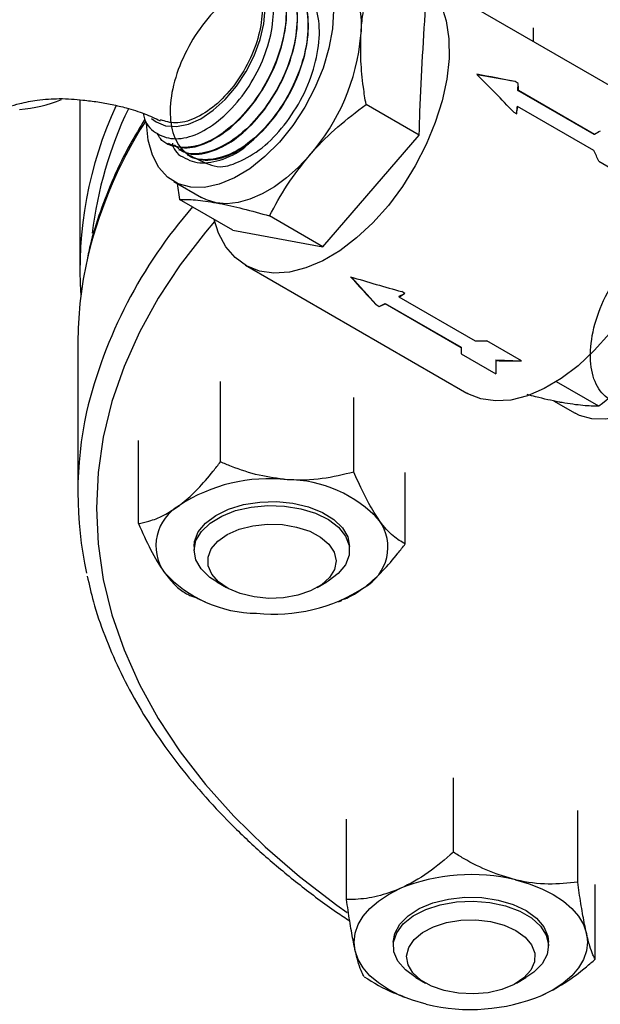
# Model space of a CAD drawing. Units: millimetres. Extents: x 0 to 45984, y 0 to 17080.
# Drawn here: x 531 to 590, y 628 to 728 of the extents above; entities that cross this region are included whole.
import ezdxf

# ---------------------------------------------------------------- set-up
doc = ezdxf.new("R2010")
doc.units = ezdxf.units.MM
doc.header["$LTSCALE"] = 9

msp = doc.modelspace()

# ---------------------------------------------------------------- linework, layer by layer
at = {"color": 7, "linetype": 'Continuous'}
for p, q in [((593.6, 719.81), (570.97, 732.87)), ((583.16, 725.83), (583.16, 727.23)), ((581.29, 721.75), (577.41, 722.44)), ((581.6, 721.57), (581.29, 721.75)), ((581.56, 720.85), (581.6, 721.57)), ((581.56, 720.85), (581.61, 720.88)), ((589.34, 716.36), (581.56, 720.85)), ((581.61, 720.88), (589.39, 716.39)), ((536.79, 719.89), (536.79, 702.63)), ((571.48, 716.28), (566.04, 719.42)), ((581.44, 718.45), (581.48, 719.17)), ((581.48, 719.17), (581.53, 719.2)), ((589.31, 714.71), (581.53, 719.2)), ((581.14, 718.63), (581.44, 718.45)), ((561.63, 704.89), (571.48, 716.28)), ((589.34, 716.36), (589.39, 716.39)), ((545.74, 715.43), (545.79, 715.4)), ((546.9, 714.8), (546.96, 714.77)), ((548.07, 714.18), (548.12, 714.15)), ((589.83, 713.62), (593.36, 711.57)), ((546.4, 711.55), (549.23, 709.91)), ((546.73, 711.36), (546.98, 709.72)), ((552.42, 706.58), (546.98, 709.72)), ((561.63, 704.89), (556.18, 708.03)), ((552.42, 706.58), (561.63, 704.89)), ((553.72, 702.99), (576.35, 689.93)), ((564.56, 701.79), (567.08, 698.97)), ((569.41, 699.82), (570.01, 700.12)), ((570.01, 700.12), (569.7, 700.3)), ((567.39, 698.79), (567.99, 699.1)), ((567.99, 699.1), (575.77, 694.61)), ((567.99, 699.1), (567.99, 699.04)), ((575.77, 694.55), (567.99, 699.04)), ((569.41, 699.82), (569.4, 699.76)), ((569.4, 699.76), (577.18, 695.27)), ((567.08, 698.97), (567.39, 698.79)), ((536.59, 695.07), (536.59, 679.8)), ((581.93, 693.24), (578.39, 695.28)), ((575.77, 694.61), (575.77, 693.95)), ((575.77, 694.61), (575.77, 694.55)), ((575.77, 693.95), (579.31, 691.91)), ((579.31, 693.33), (579.3, 693.25)), ((579.31, 693.33), (581.93, 693.24)), ((551.15, 682.91), (551.15, 691.11)), ((589.83, 688.61), (585.5, 691.1)), ((564.79, 681.87), (564.79, 689.48)), ((585.21, 689.14), (587.42, 687.87)), ((542.77, 676.61), (542.77, 685.09)), ((570.05, 674.53), (570.05, 681.83)), ((548.47, 674.27), (548.47, 673.88)), ((564.35, 673.88), (564.35, 674.27)), ((550.8, 670.64), (551.77, 670.08)), ((561.05, 670.08), (562.02, 670.64)), ((548.03, 669.27), (548.75, 669.01)), ((548.74, 668.98), (549.61, 668.63)), ((563.22, 668.63), (563.55, 668.76)), ((574.97, 643.03), (574.97, 650.65)), ((587.67, 639.99), (587.67, 647.29)), ((564.05, 638.2), (564.05, 646.4)), ((589.46, 632.11), (589.46, 639.75)), ((568.82, 633.86), (568.82, 633.47)), ((584.62, 634.46), (584.69, 633.86)), ((584.69, 633.47), (584.69, 633.86)), ((571.14, 630.23), (572.11, 629.67)), ((581.4, 629.67), (582.37, 630.23)), ((569.76, 628.29), (569.95, 628.22))]:
    msp.add_line(p, q, dxfattribs=at)
at = {"color": 7, "linetype": 'Continuous', "flags": 128}
for points in [[(544.12, 718), (544.58, 717.65), (545.55, 717.24), (546.66, 717.16), (547.88, 717.4), (549.15, 717.96), (550.43, 718.82), (551.66, 719.94), (552.79, 721.28), (553.79, 722.78), (554.61, 724.39), (555.22, 726.04), (555.59, 727.67), (555.72, 729.21), (555.59, 730.61), (555.22, 731.81), (554.61, 732.75), (553.79, 733.42), (552.79, 733.77), (552.48, 733.81)], [(573.72, 729.58), (574.23, 727.96), (574.5, 726.13), (574.52, 724.13), (574.29, 722.01), (573.82, 719.8), (573.12, 717.56), (572.2, 715.32), (571.07, 713.14), (569.77, 711.05), (568.32, 709.1), (566.75, 707.34), (565.08, 705.79), (563.36, 704.48), (561.62, 703.46), (559.9, 702.72), (558.22, 702.3), (556.63, 702.19), (555.16, 702.4), (553.83, 702.93), (552.67, 703.77), (551.71, 704.89), (550.97, 706.28), (550.51, 707.68)], [(562.7, 729.01), (562.6, 727.14), (562.25, 725.16), (561.65, 723.13), (560.82, 721.1), (559.78, 719.13), (558.56, 717.28), (557.19, 715.58), (555.71, 714.1), (554.16, 712.86), (552.59, 711.91), (551.03, 711.27), (549.52, 710.95), (548.12, 710.97), (546.85, 711.32), (545.76, 712), (544.87, 712.98), (544.2, 714.25), (543.78, 715.76), (543.61, 717.47), (543.61, 717.51)], [(593.6, 719.81), (594.65, 719.03), (595.61, 717.91), (596.35, 716.52), (596.86, 714.89), (597.13, 713.06), (597.15, 711.07), (596.92, 708.94), (596.45, 706.74), (595.75, 704.49), (594.83, 702.26), (593.7, 700.07), (592.4, 697.99), (590.95, 696.04), (589.37, 694.28), (587.71, 692.73), (585.99, 691.42), (584.25, 690.39), (582.53, 689.66), (580.85, 689.23), (579.26, 689.13), (577.78, 689.34), (576.45, 689.87), (576.35, 689.93)], [(560.26, 714.22), (559.11, 712.99), (557.9, 711.92), (556.67, 711.01), (555.42, 710.28), (554.18, 709.74), (552.97, 709.41), (551.81, 709.28), (550.73, 709.37)], [(600.91, 711.25), (601.56, 710.8), (602.45, 709.82), (603.12, 708.56), (603.54, 707.05), (603.71, 705.33), (603.61, 703.46), (603.26, 701.48), (602.66, 699.45), (601.83, 697.43), (600.79, 695.46), (599.57, 693.6), (598.2, 691.91), (596.73, 690.42), (595.18, 689.19), (593.6, 688.23), (592.04, 687.59), (590.54, 687.27), (589.13, 687.29), (587.87, 687.64), (587.42, 687.87)], [(550.73, 709.37), (549.73, 709.67), (549.23, 709.91)], [(550.57, 707.47), (549.63, 706.38), (547.05, 703.05), (544.8, 699.64), (542.88, 696.17), (541.31, 692.64), (540.07, 689.06), (539.19, 685.45), (538.66, 681.82), (538.48, 678.17), (538.66, 674.53), (539.19, 670.89), (540.07, 667.28), (541.31, 663.71), (542.88, 660.17), (544.8, 656.7), (547.05, 653.29), (549.63, 649.97), (552.53, 646.73), (555.74, 643.59), (559.25, 640.55), (563.05, 637.64), (564.12, 636.88)], [(548.47, 674.27), (548.52, 674.79), (548.9, 675.76), (549.63, 676.65), (550.68, 677.44), (551.99, 678.08), (553.51, 678.54), (555.17, 678.8), (556.88, 678.85), (558.57, 678.68), (560.16, 678.31), (561.58, 677.75), (562.75, 677.03), (563.63, 676.18), (564.17, 675.24), (564.35, 674.27)], [(550.8, 670.64), (550.08, 671.11), (549.2, 671.97), (548.66, 672.9), (548.47, 673.89), (548.66, 674.87), (549.21, 675.81), (550.1, 676.66), (551.29, 677.38), (552.71, 677.93), (554.3, 678.3), (556, 678.46), (557.71, 678.4)], [(557.71, 678.4), (559.37, 678.13), (560.88, 677.67), (562.19, 677.02), (563.22, 676.23), (563.94, 675.33), (564.3, 674.37), (564.3, 673.37), (563.93, 672.41), (563.2, 671.51), (562.16, 670.72), (562.02, 670.64)], [(557.49, 676.5), (558.95, 676.25), (560.28, 675.82), (561.4, 675.22), (562.25, 674.49), (562.78, 673.67), (562.97, 672.8), (562.81, 671.92), (562.31, 671.09), (561.48, 670.35), (560.38, 669.74), (559.07, 669.29), (557.61, 669.03), (556.09, 668.97), (554.59, 669.12), (553.19, 669.46), (551.95, 669.98), (550.96, 670.64), (550.27, 671.43), (549.9, 672.28), (549.89, 673.16), (550.22, 674.02), (550.89, 674.81), (551.86, 675.49), (553.07, 676.02), (554.47, 676.38), (555.96, 676.54), (557.49, 676.5)], [(581.32, 640.21), (582.72, 639.81), (584.01, 639.31), (585.18, 638.72), (586.21, 638.04), (587.07, 637.3), (587.76, 636.49), (588.26, 635.64), (588.57, 634.75)], [(564.94, 632.97), (564.84, 633.86), (564.94, 634.76), (565.25, 635.64), (565.75, 636.49), (566.44, 637.3), (567.31, 638.05), (568.33, 638.72), (569.51, 639.32)], [(568.82, 633.86), (568.97, 634.75), (569.48, 635.69), (570.33, 636.55), (571.48, 637.29), (572.88, 637.86), (574.46, 638.25), (576.15, 638.43), (577.86, 638.4), (579.53, 638.15), (581.06, 637.71), (582.39, 637.08), (583.46, 636.31), (584.22, 635.42), (584.62, 634.46)], [(572.14, 637.19), (573.63, 637.68), (575.27, 637.97), (576.99, 638.05), (578.69, 637.91), (580.3, 637.57), (581.74, 637.03), (582.95, 636.33), (583.87, 635.49), (584.46, 634.56), (584.69, 633.58), (584.55, 632.59), (584.04, 631.65), (583.19, 630.79), (582.37, 630.23)], [(571.14, 630.23), (571.13, 630.23), (570.06, 631.01), (569.3, 631.9), (568.89, 632.86), (568.84, 633.85), (569.17, 634.82), (569.85, 635.73), (570.86, 636.53), (572.14, 637.19)], [(572.94, 635.43), (574.27, 635.85), (575.74, 636.09), (577.26, 636.12), (578.76, 635.95), (580.14, 635.59), (581.35, 635.05), (582.31, 634.37), (582.96, 633.57), (583.29, 632.71), (583.26, 631.83), (582.88, 630.98), (582.17, 630.2), (581.17, 629.54), (579.93, 629.03), (578.52, 628.69), (577.01, 628.56), (575.49, 628.63), (574.04, 628.9), (572.73, 629.35), (571.65, 629.97), (570.83, 630.71), (570.34, 631.54), (570.19, 632.42), (570.4, 633.29), (570.95, 634.11), (571.81, 634.84), (572.94, 635.43)], [(588.57, 634.75), (588.67, 633.86), (588.56, 632.96), (588.26, 632.08), (587.76, 631.22), (587.07, 630.42), (586.2, 629.67), (585.17, 628.99), (584, 628.4)], [(572.19, 627.51), (570.79, 627.91), (569.5, 628.41), (568.33, 629), (567.3, 629.68), (566.43, 630.42), (565.75, 631.23), (565.25, 632.08), (564.94, 632.97)]]:
    msp.add_lwpolyline(points, dxfattribs=at)
at = {"color": 7, "linetype": 'Continuous'}
for centre, radius, start, end in [((558.35, 727.53), 7.24, 351.4466, 52.7762), ((544.3, 728.31), 21.29, 318.5407, 354.992), ((565.92, 720.9), 15.69, 359.9284, 2.4557), ((529.56, 732.97), 14.1, 274.3894, 292.3263), ((576.78, 702.52), 39.98, 155.1667, 183.8051), ((561.82, 721.1), 19.8, 352.3272, 354.4914), ((578.87, 701.26), 41.13, 154.4841, 173.0005), ((581.18, 693.48), 44.79, 147.28, 167.642), ((585.32, 676.5), 49.21, 138.7521, 166.4643), ((575.33, 695.04), 38.74, 168.0521, 179.9531), ((560.99, 714.35), 16.84, 299.9563, 302.3668), ((562.75, 710.9), 12.97, 290.967, 293.8367), ((575.2, 679.8), 38.61, 167.7109, 192.3708), ((556.15, 664.37), 16.82, 83.77, 123.0905), ((557.9, 668.17), 12.92, 42.5076, 89.666), ((549.29, 674.34), 4.73, 119.413, 214.8), ((563.54, 674.2), 4.73, 299.413, 34.8), ((554.93, 680.37), 12.92, 222.5076, 269.666), ((556.68, 684.18), 16.82, 263.77, 303.0905), ((576.79, 621.51), 19.24, 76.4006, 112.2593), ((576.71, 646.21), 19.24, 256.4006, 292.2593)]:
    msp.add_arc(centre, radius, start, end, dxfattribs=at)
for centre, major_axis, ratio, start_param, end_param in [((565.17, 716.3), (39.24, -4.58), 0.200018, 1.170991, 1.27872), ((565.17, 716.3), (36.82, -34.9), 0.25479, 1.372759, 1.480488), ((576.49, 709.77), (17.75, 9.67), 0.025653, 5.512255, 5.56198), ((576.49, 709.77), (-11.67, 21.42), 0.560024, 4.588987, 4.638712), ((565.17, 716.3), (48.58, -15.97), 0.274117, 4.787495, 4.895223), ((565.17, 716.3), (-23.16, 30.35), 0.256092, 1.865054, 1.972782), ((576.49, 709.77), (24.38, -0.64), 0.594186, 4.756513, 4.806238), ((576.49, 709.77), (0.52, 19.62), 0.02558, 2.459528, 2.509253), ((580.02, 707.73), (0.52, 19.62), 0.02558, 2.401524, 2.509253), ((580.02, 707.73), (24.38, -0.64), 0.594186, 4.69851, 4.806238)]:
    msp.add_ellipse(centre, major_axis=major_axis, ratio=ratio, start_param=start_param, end_param=end_param, dxfattribs=at)
for points, knots in [([(552.75, 734.44), (553.53, 734.45), (555.08, 734.47), (556.8, 733.12), (557.81, 730.93), (557.97, 728.02), (557.3, 724.75), (555.86, 721.49), (553.82, 718.58), (551.44, 716.38), (548.96, 715.08), (546.74, 714.94), (545.26, 715.45), (544.82, 716.26), (544.73, 716.43)], [0, 0, 0, 0, 0.088852, 0.177702, 0.266533, 0.355346, 0.444139, 0.532914, 0.621669, 0.710407, 0.799126, 0.887826, 0.976507, 1, 1, 1, 1]), ([(543.26, 718.5), (543.3, 718.31), (543.51, 717.32), (544.66, 716.31), (546.54, 715.73), (548.85, 716.29), (551.23, 717.83), (553.44, 720.18), (555.2, 723.08), (556.34, 726.18), (556.7, 729.14), (556.27, 731.63), (555.08, 733.33), (553.61, 734.13), (552.48, 733.94), (552.09, 733.88)], [0, 0, 0, 0, 0.020812, 0.108227, 0.195151, 0.28162, 0.367622, 0.453141, 0.538216, 0.62279, 0.706933, 0.790571, 0.873774, 0.956482, 1, 1, 1, 1]), ([(545.82, 715.46), (546.35, 715.24), (547.49, 714.77), (549.78, 715.37), (552.24, 716.93), (554.55, 719.39), (556.42, 722.43), (557.64, 725.74), (558.07, 728.94), (557.61, 731.61), (556.74, 733.29), (555.86, 733.67), (555.64, 733.76)], [0, 0, 0, 0, 0.093752, 0.202318, 0.31091, 0.419523, 0.52816, 0.63682, 0.745502, 0.854208, 0.962936, 1, 1, 1, 1]), ([(556.39, 733.32), (556.53, 733.28), (557.38, 733.07), (558.36, 731.65), (559.09, 729.22), (558.93, 726.14), (557.96, 722.84), (556.27, 719.68), (554.09, 717.02), (551.64, 715.14), (549.25, 714.3), (547.41, 714.35), (546.7, 715.05), (546.46, 715.28)], [0, 0, 0, 0, 0.021743, 0.124815, 0.227868, 0.330897, 0.433906, 0.536891, 0.639856, 0.742799, 0.845719, 0.948618, 1, 1, 1, 1]), ([(553.54, 732.92), (553.86, 732.74), (554.67, 732.29), (555.27, 730.84), (555.5, 728.84), (555.17, 726.51), (554.16, 723.8), (552.58, 721.26), (550.63, 719.2), (548.54, 717.89), (546.57, 717.36), (545.53, 717.69), (545.04, 717.85)], [0, 0, 0, 0, 0.069548, 0.178674, 0.253079, 0.361056, 0.468964, 0.578492, 0.687291, 0.794735, 0.903011, 1, 1, 1, 1]), ([(548.13, 714.16), (548.98, 713.74), (550.89, 712.78), (552.61, 713.33), (555.16, 714.61), (557.47, 716.88), (559.44, 719.79), (560.8, 723.03), (561.39, 726.24), (561.15, 729.06), (560.09, 731.18), (558.32, 732.35), (556.04, 732.46), (553.5, 731.49), (550.97, 729.56), (548.74, 726.89), (547.04, 723.78), (546.07, 720.58), (545.93, 717.67), (546.62, 715.37), (548.07, 713.95), (550.09, 713.57), (552.47, 714.29), (554.91, 716.01), (557.15, 718.56), (558.91, 721.65), (560, 724.93), (560.29, 728.07), (559.69, 730.59), (558.82, 732.09), (558.03, 732.37), (557.91, 732.41)], [0, 0, 0, 0, 0.0281303, 0.0637879, 0.0994532, 0.1351258, 0.1708065, 0.2064943, 0.2421903, 0.2778934, 0.3136046, 0.3493231, 0.3850492, 0.4207833, 0.4565245, 0.492274, 0.5280304, 0.5637951, 0.5995669, 0.6353466, 0.6711339, 0.7069287, 0.7427315, 0.7785413, 0.8143595, 0.8501846, 0.8860179, 0.9218584, 0.9577067, 0.9935628, 1, 1, 1, 1]), ([(547.03, 714.9), (547.24, 714.74), (547.99, 714.2), (549.83, 714.38), (552.25, 715.44), (554.66, 717.53), (556.75, 720.33), (558.29, 723.55), (559.09, 726.83), (559.04, 729.77), (558.28, 732.03), (557.24, 732.77), (556.78, 733.1)], [0, 0, 0, 0, 0.043531, 0.152085, 0.26066, 0.36926, 0.477882, 0.586527, 0.695195, 0.803886, 0.912601, 1, 1, 1, 1]), ([(557.17, 732.76), (557.67, 732.55), (558.82, 732.06), (559.86, 730.12), (560.25, 727.4), (559.77, 724.21), (558.51, 720.94), (556.61, 717.94), (554.3, 715.56), (551.83, 714.04), (549.57, 713.66), (548.09, 713.89), (547.64, 714.49), (547.61, 714.54)], [0, 0, 0, 0, 0.0783688, 0.179827, 0.2812619, 0.3826766, 0.484069, 0.5854399, 0.6867898, 0.7881168, 0.8894238, 0.9907075, 1, 1, 1, 1]), ([(565.51, 726.46), (565.55, 727.02), (565.65, 728.38), (566.04, 730.42), (566.47, 731.81), (566.69, 732.5)], [0, 0, 0, 0, 0.256685, 0.626407, 1, 1, 1, 1]), ([(571.48, 716.28), (571.49, 716.83), (571.61, 721.25), (571.89, 725.58), (572.13, 729.36)], [0, 0, 0, 0, 0.125558, 1, 1, 1, 1]), ([(566.04, 719.42), (565.94, 720.01), (565.71, 721.5), (565.47, 723.89), (565.5, 725.6), (565.51, 726.46)], [0, 0, 0, 0, 0.242476, 0.618883, 1, 1, 1, 1]), ([(520.82, 714.51), (521.01, 714.62), (521.85, 715.11), (523.36, 715.96), (525.33, 717.09), (527.02, 718.06), (528.33, 718.77), (529.49, 719.19), (530.84, 719.58), (532.62, 719.92), (534.83, 720.07), (536.86, 719.91), (538.64, 719.69), (540.1, 719.43), (541.69, 719.04), (543.36, 718.52), (544.48, 718), (545.01, 717.75)], [0, 0, 0, 0, 0.027529, 0.126429, 0.208192, 0.298576, 0.354193, 0.394054, 0.434395, 0.49438, 0.572782, 0.662435, 0.721856, 0.782645, 0.844057, 0.925985, 1, 1, 1, 1]), ([(560.26, 714.22), (560.37, 714.35), (561.27, 715.37), (563.12, 717.19), (565.06, 718.67), (566.04, 719.42)], [0, 0, 0, 0, 0.070101, 0.53079, 1, 1, 1, 1]), ([(543.43, 717.91), (542.92, 717.06), (541.73, 715.11), (540.21, 711.97), (538.85, 708.51), (537.94, 705.63), (537.6, 703.89), (537.49, 703.33)], [0, 0, 0, 0, 0.179597, 0.416204, 0.652233, 0.887658, 1, 1, 1, 1]), ([(546.25, 715.45), (546.28, 715.33), (546.39, 714.86), (546.67, 714.55), (546.87, 714.32)], [0, 0, 0, 0, 0.24935, 1, 1, 1, 1]), ([(546.87, 714.32), (547.47, 713.96), (548.67, 713.26), (551.08, 713.6), (553.17, 714.54), (554.29, 715.65), (554.6, 715.96)], [0, 0, 0, 0, 0.293661, 0.587348, 0.883759, 1, 1, 1, 1]), ([(556.18, 708.03), (556.74, 709.09), (557.88, 711.24), (559.46, 713.22), (560.26, 714.22)], [0, 0, 0, 0, 0.495458, 1, 1, 1, 1]), ([(546.98, 709.72), (547.49, 709.72), (548.51, 709.72), (549.99, 709.49), (550.73, 709.37)], [0, 0, 0, 0, 0.495458, 1, 1, 1, 1]), ([(550.73, 709.37), (550.84, 709.35), (551.67, 709.19), (553.42, 708.8), (555.25, 708.29), (556.18, 708.03)], [0, 0, 0, 0, 0.070101, 0.53079, 1, 1, 1, 1]), ([(603.58, 705.54), (603.35, 705.3), (602.86, 704.78), (603.46, 701.56), (602.61, 698.4), (601.17, 695.11), (599.1, 692.24), (596.69, 690.06), (594.22, 688.83), (591.97, 688.67), (590.19, 689.62), (589.11, 691.54), (588.84, 694.23), (589.42, 697.37), (590.8, 700.62), (592.83, 703.59), (595.28, 705.95), (597.89, 707.42), (600.37, 707.85), (602.45, 707.17), (603.89, 705.46), (604.55, 702.9), (604.35, 699.79), (603.33, 696.45), (601.6, 693.29), (599.37, 690.62), (596.91, 688.81), (594.82, 687.97), (593.8, 688.18), (593.46, 688.26)], [0, 0, 0, 0, 0.0329633, 0.0707701, 0.1085843, 0.1464072, 0.1842373, 0.222076, 0.2599222, 0.2977767, 0.3356392, 0.3735093, 0.4113879, 0.4492738, 0.4871684, 0.5250703, 0.5629807, 0.6008988, 0.6388249, 0.6767593, 0.7147011, 0.7526515, 0.7906092, 0.8285755, 0.8665492, 0.9045313, 0.9425213, 0.9805191, 1, 1, 1, 1]), ([(595.61, 693.81), (595.49, 693.67), (594.6, 692.66), (592.75, 690.84), (590.81, 689.35), (589.83, 688.61)], [0, 0, 0, 0, 0.070101, 0.53079, 1, 1, 1, 1]), ([(586.08, 688.96), (585.97, 688.98), (585.14, 689.14), (583.98, 689.39), (582.79, 689.71), (582.5, 689.79)], [0, 0, 0, 0, 0.103282, 0.782023, 1, 1, 1, 1]), ([(589.83, 688.61), (589.32, 688.61), (588.3, 688.61), (586.82, 688.84), (586.08, 688.96)], [0, 0, 0, 0, 0.495458, 1, 1, 1, 1]), ([(546.96, 678.46), (547.06, 678.54), (547.69, 679.02), (548.86, 680.11), (550.16, 681.6), (550.91, 682.59), (551.15, 682.91)], [0, 0, 0, 0, 0.066921, 0.435837, 0.815267, 1, 1, 1, 1]), ([(557.97, 681.09), (557.02, 681.21), (555.07, 681.46), (552.81, 682.22), (551.53, 682.75), (551.15, 682.91)], [0, 0, 0, 0, 0.406635, 0.827972, 1, 1, 1, 1]), ([(564.79, 681.87), (563.73, 681.61), (561.57, 681.08), (559.21, 681), (558, 681.09), (557.97, 681.09)], [0, 0, 0, 0, 0.484546, 0.986748, 1, 1, 1, 1]), ([(567.42, 676.9), (567.05, 677.46), (566.3, 678.61), (565.43, 680.41), (564.93, 681.54), (564.79, 681.87)], [0, 0, 0, 0, 0.4066349, 0.8279722, 1, 1, 1, 1]), ([(542.77, 676.61), (543.13, 676.68), (543.97, 676.86), (545.37, 677.38), (546.43, 678.1), (546.96, 678.46)], [0, 0, 0, 0, 0.265445, 0.628073, 1, 1, 1, 1]), ([(570.05, 674.53), (569.64, 674.76), (568.81, 675.23), (567.9, 676.24), (567.43, 676.88), (567.42, 676.9)], [0, 0, 0, 0, 0.484546, 0.986748, 1, 1, 1, 1]), ([(542.77, 676.61), (543.18, 675.7), (544.02, 673.84), (544.93, 672.31), (545.39, 671.66), (545.4, 671.64)], [0, 0, 0, 0, 0.484546, 0.986748, 1, 1, 1, 1]), ([(565.86, 670.08), (565.96, 670.16), (566.58, 670.64), (567.76, 671.73), (569.05, 673.23), (569.8, 674.21), (570.05, 674.53)], [0, 0, 0, 0, 0.066921, 0.435837, 0.815267, 1, 1, 1, 1]), ([(537.55, 671.25), (537.74, 670.37), (538.2, 668.33), (539.29, 665.16), (540.75, 661.73), (542.52, 658.36), (544.59, 655.04), (546.96, 651.79), (549.62, 648.63), (552.56, 645.54), (555.77, 642.55), (559.26, 639.68), (562.14, 637.5), (563.93, 636.32), (564.38, 636.03)], [0, 0, 0, 0, 0.067075, 0.156459, 0.246029, 0.335814, 0.425818, 0.516029, 0.606422, 0.696966, 0.787626, 0.87837, 0.969171, 1, 1, 1, 1]), ([(545.4, 671.64), (545.77, 671.18), (546.52, 670.23), (547.39, 669.6), (547.89, 669.35), (548.03, 669.27)], [0, 0, 0, 0, 0.406635, 0.827972, 1, 1, 1, 1]), ([(563.58, 668.81), (563.8, 668.89), (564.54, 669.16), (565.32, 669.7), (565.86, 670.08)], [0, 0, 0, 0, 0.303921, 1, 1, 1, 1]), ([(574.97, 643.03), (574.12, 642.31), (572.39, 640.85), (570.5, 639.76), (569.53, 639.33), (569.51, 639.32)], [0, 0, 0, 0, 0.484546, 0.986748, 1, 1, 1, 1]), ([(581.32, 640.21), (580.43, 640.47), (578.62, 641.01), (576.51, 642.09), (575.31, 642.82), (574.97, 643.03)], [0, 0, 0, 0, 0.406635, 0.827972, 1, 1, 1, 1]), ([(587.67, 639.99), (586.68, 639.88), (584.67, 639.67), (582.47, 639.94), (581.35, 640.21), (581.32, 640.21)], [0, 0, 0, 0, 0.484546, 0.986748, 1, 1, 1, 1]), ([(588.57, 634.75), (588.54, 634.85), (588.41, 635.45), (588.16, 636.76), (587.88, 638.5), (587.72, 639.62), (587.67, 639.99)], [0, 0, 0, 0, 0.066921, 0.435837, 0.815267, 1, 1, 1, 1]), ([(569.51, 639.32), (568.74, 639.03), (567.18, 638.44), (565.38, 638.22), (564.35, 638.2), (564.05, 638.2)], [0, 0, 0, 0, 0.406635, 0.827972, 1, 1, 1, 1]), ([(564.94, 632.97), (564.92, 633.06), (564.79, 633.66), (564.54, 634.97), (564.26, 636.71), (564.1, 637.83), (564.05, 638.2)], [0, 0, 0, 0, 0.066921, 0.435837, 0.815267, 1, 1, 1, 1]), ([(589.46, 632.11), (589.38, 632.25), (589.2, 632.59), (588.91, 633.38), (588.68, 634.29), (588.57, 634.75)], [0, 0, 0, 0, 0.265445, 0.628073, 1, 1, 1, 1]), ([(565.84, 630.32), (565.76, 630.47), (565.58, 630.8), (565.28, 631.59), (565.06, 632.5), (564.94, 632.97)], [0, 0, 0, 0, 0.2654447, 0.6280732, 1, 1, 1, 1]), ([(584, 628.4), (584.77, 628.79), (586.32, 629.58), (588.13, 630.96), (589.16, 631.85), (589.46, 632.11)], [0, 0, 0, 0, 0.406635, 0.827972, 1, 1, 1, 1]), ([(565.84, 630.32), (566.82, 629.71), (568.1, 628.92), (569.47, 628.46), (569.79, 628.35)], [0, 0, 0, 0, 0.768983, 1, 1, 1, 1])]:
    msp.add_open_spline(points, degree=3, knots=knots, dxfattribs=at)

doc.saveas('drawing.dxf')
